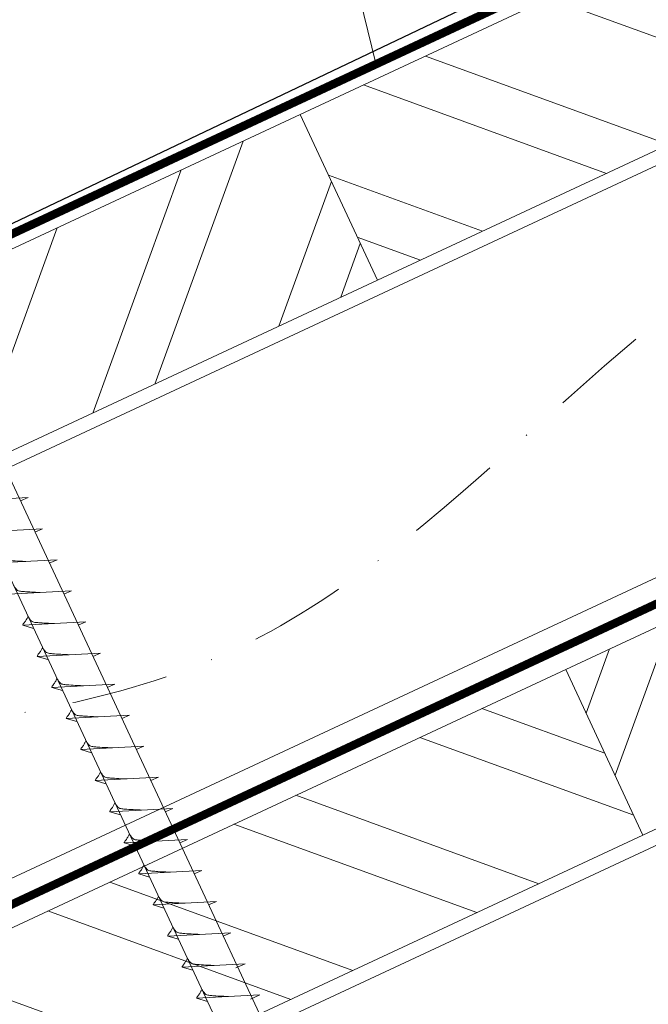
# Model space of a CAD drawing. Units: millimetres. Extents: x -19674 to 47920, y 0 to 4832.
# Drawn here: x 41948 to 42030, y 635 to 764 of the extents above; entities that cross this region are included whole.
import ezdxf

# ---------------------------------------------------------------- set-up
doc = ezdxf.new("R2010")
doc.units = ezdxf.units.MM
doc.linetypes.add('STRICHPUNKT', pattern=[25.4, 12.7, -6.35, 0, -6.35])
doc.linetypes.add('Trennlage', pattern=[30, 12, -18])
for name, color, linetype, lineweight, true_color in [('01_PREFA-Dachprodukt', 7, 'Continuous', 25, 0xe1000f), ('02_Nägel', 7, 'Continuous', 15, 0xff7f7f), ('04_Trennlage', 7, 'Continuous', 25, 0x505f69), ('04_Trennlage_Linie', 7, 'Continuous', 0, 0x505f69), ('04_Unterdach', 7, 'Continuous', 25, 0x505f69), ('04_Unterdach_Linie', 7, 'Continuous', 0, 0x505f69), ('06_Holz', 7, 'Continuous', 15, 0x8296a0), ('06_Holzschfraffur', 7, 'Continuous', 13, 0xdce6eb), ('08_Bemassung', 7, 'Continuous', 5, 0x505f69), ('09_Luft', 7, 'Continuous', 5, 0x8296a0)]:
    doc.layers.add(name, color=color, linetype=linetype, lineweight=lineweight, true_color=true_color)

msp = doc.modelspace()

# ---------------------------------------------------------------- hatches: boundary and pattern name
at = {"layer": '06_Holzschfraffur'}
h = msp.add_hatch(dxfattribs=at)
h.set_pattern_fill('ANSI32', color=256, scale=2, angle=295, style=0)
h.set_pattern_definition([(340, (34629.947, -2375.903), (6.515484, 17.901144), []), (340, (34633.743, -2384.042), (6.515484, 17.901144), [])])
h.paths.add_polyline_path([(41984.711, 751.773), (41994.854, 730.022), (42144.395, 799.754), (42134.252, 821.505)])
h = msp.add_hatch(dxfattribs=at)
h.set_pattern_fill('ANSI32', color=256, scale=2, angle=25, style=0)
h.set_pattern_definition([(70, (34629.947, -2375.903), (-17.901144, 6.515484), []), (70, (34638.086, -2372.108), (-17.901144, 6.515484), [])])
h.paths.add_polyline_path([(41994.854, 730.022), (41984.711, 751.773), (41835.171, 682.041), (41845.313, 660.29)])
h = msp.add_hatch(dxfattribs=at)
h.set_pattern_fill('ANSI32', color=256, scale=2, angle=25, style=0)
h.set_pattern_definition([(70, (34515.272, -2518.46), (-17.901144, 6.515484), []), (70, (34523.411, -2514.665), (-17.901144, 6.515484), [])])
h.paths.add_polyline_path([(42179.261, 726.929), (42169.118, 748.68), (42019.577, 678.948), (42029.72, 657.197)])
h = msp.add_hatch(dxfattribs=at)
h.set_pattern_fill('ANSI32', color=256, scale=2, angle=295, style=0)
h.set_pattern_definition([(340, (34515.272, -2518.46), (6.515484, 17.901144), []), (340, (34519.068, -2526.599), (6.515484, 17.901144), [])])
h.paths.add_polyline_path([(41870.036, 609.216), (41880.179, 587.465), (42029.72, 657.197), (42019.577, 678.948)])

# ---------------------------------------------------------------- linework, layer by layer
at = {"layer": '01_PREFA-Dachprodukt', "elevation": 0}
msp.add_lwpolyline([(42089.272, 812.988), (42113.291, 818.928, -0.3499801), (42114.285, 818.407), (42114.359, 818.24, -0.4142136), (42113.897, 817.054), (41946.029, 737.012), (41946.029, 737.012)], format="xyb", dxfattribs=at)
at = {"layer": '02_Nägel'}
for p, q in [((41948.99, 701.492, 76.458), (41940.699, 701.051, 76.458)), ((41948.99, 701.492, 76.458), (41947.981, 701.054, 76.458)), ((41950.892, 697.413, 76.458), (41942.601, 696.973, 76.458)), ((41950.892, 697.413, 76.458), (41949.882, 696.975, 76.458)), ((41952.794, 693.335, 76.458), (41944.503, 692.894, 76.458)), ((41952.794, 693.335, 76.458), (41951.784, 692.897, 76.458)), ((41954.695, 689.257, 76.458), (41946.405, 688.816, 76.458)), ((41954.695, 689.257, 76.458), (41953.686, 688.818, 76.458)), ((41956.597, 685.178, 76.458), (41948.307, 684.738, 76.458)), ((41956.597, 685.178, 76.458), (41955.588, 684.74, 76.458)), ((41948.307, 684.738, 76.458), (41949.711, 684.33, 76.458)), ((41958.499, 681.1, 76.458), (41950.208, 680.659, 76.458)), ((41958.499, 681.1, 76.458), (41957.49, 680.662, 76.458)), ((41950.208, 680.659, 76.458), (41951.612, 680.251, 76.458)), ((41960.401, 677.022, 76.458), (41952.11, 676.581, 76.458)), ((41952.11, 676.581, 76.458), (41953.514, 676.173, 76.458)), ((41960.401, 677.022, 76.458), (41959.391, 676.583, 76.458)), ((41962.302, 672.943, 76.458), (41954.012, 672.502, 76.458)), ((41954.012, 672.502, 76.458), (41955.416, 672.094, 76.458)), ((41962.302, 672.943, 76.458), (41961.293, 672.505, 76.458)), ((41964.204, 668.865, 76.458), (41955.914, 668.424, 76.458)), ((41955.914, 668.424, 76.458), (41957.318, 668.016, 76.458)), ((41964.204, 668.865, 76.458), (41963.195, 668.426, 76.458)), ((41966.106, 664.786, 76.458), (41957.815, 664.346, 76.458)), ((41957.815, 664.346, 76.458), (41959.219, 663.938, 76.458)), ((41966.106, 664.786, 76.458), (41965.097, 664.348, 76.458)), ((41968.008, 660.708, 76.458), (41959.717, 660.267, 76.458)), ((41968.008, 660.708, 76.458), (41966.998, 660.27, 76.458)), ((41959.717, 660.267, 76.458), (41961.121, 659.859, 76.458)), ((41969.91, 656.63, 76.458), (41961.619, 656.189, 76.458)), ((41969.91, 656.63, 76.458), (41968.9, 656.191, 76.458)), ((41961.619, 656.189, 76.458), (41963.023, 655.781, 76.458)), ((41971.811, 652.551, 76.458), (41963.521, 652.111, 76.458)), ((41963.521, 652.111, 76.458), (41964.925, 651.702, 76.458)), ((41971.811, 652.551, 76.458), (41970.802, 652.113, 76.458)), ((41973.713, 648.473, 76.458), (41965.423, 648.032, 76.458)), ((41965.423, 648.032, 76.458), (41966.827, 647.624, 76.458)), ((41973.713, 648.473, 76.458), (41972.704, 648.035, 76.458)), ((41975.615, 644.394, 76.458), (41967.324, 643.954, 76.458)), ((41967.324, 643.954, 76.458), (41968.728, 643.546, 76.458)), ((41975.615, 644.394, 76.458), (41974.606, 643.956, 76.458)), ((41977.517, 640.316, 76.458), (41969.226, 639.875, 76.458)), ((41969.226, 639.875, 76.458), (41970.63, 639.467, 76.458)), ((41977.517, 640.316, 76.458), (41976.28, 639.772, 76.458)), ((41979.421, 636.233, 76.458), (41971.13, 635.792, 76.458)), ((41971.13, 635.792, 76.458), (41972.534, 635.384, 76.458)), ((41979.421, 636.233, 76.458), (41978.184, 635.688, 76.458))]:
    msp.add_line(p, q, dxfattribs=at)
at = {"layer": '02_Nägel', "elevation": 76.458}
msp.add_lwpolyline([(41924.3, 733.5), (41927.607, 731.732), (42013.398, 547.751), (42020.117, 539.85), (42018.383, 550.075), (41932.591, 734.056), (41933.363, 737.726)], dxfattribs=at)
at = {"layer": '02_Nägel'}
for points, knots in [([(41948.683, 693.117, 76.458), (41948.414, 693.13, 76.458), (41947.769, 693.162, 76.458), (41946.941, 693.201, 76.458), (41946.226, 693.264, 76.458), (41945.738, 693.316, 76.458), (41945.425, 693.67, 76.458), (41945.273, 693.903, 76.458), (41945.18, 694.045, 76.458)], [0, 0, 0, 0, 0.8071321, 1.941076, 2.4685481, 2.9946046, 3.3254251, 3.8360041, 3.8360041, 3.8360041, 3.8360041]), ([(41950.584, 689.038, 76.458), (41950.316, 689.052, 76.458), (41949.67, 689.084, 76.458), (41948.843, 689.122, 76.458), (41948.128, 689.186, 76.458), (41947.639, 689.238, 76.458), (41947.326, 689.592, 76.458), (41947.174, 689.825, 76.458), (41947.082, 689.967, 76.458)], [0, 0, 0, 0, 0.8071321, 1.941076, 2.4685481, 2.9946046, 3.3254251, 3.8360041, 3.8360041, 3.8360041, 3.8360041]), ([(41948.307, 684.738, 76.458), (41948.312, 684.765, 76.458), (41948.351, 684.941, 76.458), (41948.606, 685.176, 76.458), (41948.809, 685.541, 76.458), (41948.929, 685.78, 76.458), (41948.984, 685.888, 76.458)], [0, 0, 0, 0, 0.0822026, 0.5393739, 0.9765786, 1.3405073, 1.3405073, 1.3405073, 1.3405073]), ([(41952.486, 684.96, 76.458), (41952.218, 684.973, 76.458), (41951.572, 685.005, 76.458), (41950.745, 685.044, 76.458), (41950.03, 685.108, 76.458), (41949.541, 685.159, 76.458), (41949.228, 685.513, 76.458), (41949.076, 685.747, 76.458), (41948.984, 685.888, 76.458)], [0, 0, 0, 0, 0.8071321, 1.941076, 2.4685481, 2.9946046, 3.3254251, 3.8360041, 3.8360041, 3.8360041, 3.8360041]), ([(41950.208, 680.659, 76.458), (41950.214, 680.686, 76.458), (41950.253, 680.863, 76.458), (41950.508, 681.098, 76.458), (41950.71, 681.463, 76.458), (41950.831, 681.701, 76.458), (41950.886, 681.81, 76.458)], [0, 0, 0, 0, 0.0822026, 0.5393739, 0.9765786, 1.3405073, 1.3405073, 1.3405073, 1.3405073]), ([(41954.388, 680.881, 76.458), (41954.12, 680.895, 76.458), (41953.474, 680.927, 76.458), (41952.646, 680.965, 76.458), (41951.932, 681.029, 76.458), (41951.443, 681.081, 76.458), (41951.13, 681.435, 76.458), (41950.978, 681.668, 76.458), (41950.886, 681.81, 76.458)], [0, 0, 0, 0, 0.8071321, 1.941076, 2.4685481, 2.9946046, 3.3254251, 3.8360041, 3.8360041, 3.8360041, 3.8360041]), ([(41952.11, 676.581, 76.458), (41952.116, 676.608, 76.458), (41952.155, 676.785, 76.458), (41952.41, 677.019, 76.458), (41952.612, 677.384, 76.458), (41952.733, 677.623, 76.458), (41952.787, 677.731, 76.458)], [0, 0, 0, 0, 0.0822026, 0.5393739, 0.9765786, 1.3405073, 1.3405073, 1.3405073, 1.3405073]), ([(41956.29, 676.803, 76.458), (41956.021, 676.816, 76.458), (41955.376, 676.849, 76.458), (41954.548, 676.887, 76.458), (41953.833, 676.951, 76.458), (41953.345, 677.003, 76.458), (41953.032, 677.357, 76.458), (41952.88, 677.59, 76.458), (41952.787, 677.731, 76.458)], [0, 0, 0, 0, 0.8071321, 1.941076, 2.4685481, 2.9946046, 3.3254251, 3.8360041, 3.8360041, 3.8360041, 3.8360041]), ([(41954.012, 672.502, 76.458), (41954.018, 672.529, 76.458), (41954.057, 672.706, 76.458), (41954.311, 672.941, 76.458), (41954.514, 673.306, 76.458), (41954.634, 673.545, 76.458), (41954.689, 673.653, 76.458)], [0, 0, 0, 0, 0.0822026, 0.5393739, 0.9765786, 1.3405073, 1.3405073, 1.3405073, 1.3405073]), ([(41958.192, 672.725, 76.458), (41957.923, 672.738, 76.458), (41957.278, 672.77, 76.458), (41956.45, 672.809, 76.458), (41955.735, 672.872, 76.458), (41955.246, 672.924, 76.458), (41954.934, 673.278, 76.458), (41954.781, 673.512, 76.458), (41954.689, 673.653, 76.458)], [0, 0, 0, 0, 0.8071321, 1.941076, 2.4685481, 2.9946046, 3.3254251, 3.8360041, 3.8360041, 3.8360041, 3.8360041]), ([(41955.914, 668.424, 76.458), (41955.92, 668.451, 76.458), (41955.958, 668.628, 76.458), (41956.213, 668.862, 76.458), (41956.416, 669.228, 76.458), (41956.536, 669.466, 76.458), (41956.591, 669.575, 76.458)], [0, 0, 0, 0, 0.0822026, 0.5393739, 0.9765786, 1.3405073, 1.3405073, 1.3405073, 1.3405073]), ([(41960.093, 668.646, 76.458), (41959.825, 668.66, 76.458), (41959.179, 668.692, 76.458), (41958.352, 668.73, 76.458), (41957.637, 668.794, 76.458), (41957.148, 668.846, 76.458), (41956.835, 669.2, 76.458), (41956.683, 669.433, 76.458), (41956.591, 669.575, 76.458)], [0, 0, 0, 0, 0.8071321, 1.941076, 2.4685481, 2.9946046, 3.3254251, 3.8360041, 3.8360041, 3.8360041, 3.8360041]), ([(41957.815, 664.346, 76.458), (41957.821, 664.373, 76.458), (41957.86, 664.549, 76.458), (41958.115, 664.784, 76.458), (41958.318, 665.149, 76.458), (41958.438, 665.388, 76.458), (41958.493, 665.496, 76.458)], [0, 0, 0, 0, 0.0822026, 0.5393739, 0.9765786, 1.3405073, 1.3405073, 1.3405073, 1.3405073]), ([(41961.995, 664.568, 76.458), (41961.727, 664.581, 76.458), (41961.081, 664.614, 76.458), (41960.254, 664.652, 76.458), (41959.539, 664.716, 76.458), (41959.05, 664.767, 76.458), (41958.737, 665.122, 76.458), (41958.585, 665.355, 76.458), (41958.493, 665.496, 76.458)], [0, 0, 0, 0, 0.8071321, 1.941076, 2.4685481, 2.9946046, 3.3254251, 3.8360041, 3.8360041, 3.8360041, 3.8360041]), ([(41959.717, 660.267, 76.458), (41959.723, 660.294, 76.458), (41959.762, 660.471, 76.458), (41960.017, 660.706, 76.458), (41960.219, 661.071, 76.458), (41960.34, 661.31, 76.458), (41960.394, 661.418, 76.458)], [0, 0, 0, 0, 0.0822026, 0.5393739, 0.9765786, 1.3405073, 1.3405073, 1.3405073, 1.3405073]), ([(41963.897, 660.489, 76.458), (41963.628, 660.503, 76.458), (41962.983, 660.535, 76.458), (41962.155, 660.574, 76.458), (41961.441, 660.637, 76.458), (41960.952, 660.689, 76.458), (41960.639, 661.043, 76.458), (41960.487, 661.276, 76.458), (41960.394, 661.418, 76.458)], [0, 0, 0, 0, 0.8071321, 1.941076, 2.4685481, 2.9946046, 3.3254251, 3.8360041, 3.8360041, 3.8360041, 3.8360041]), ([(41961.619, 656.189, 76.458), (41961.625, 656.216, 76.458), (41961.664, 656.393, 76.458), (41961.919, 656.627, 76.458), (41962.121, 656.993, 76.458), (41962.242, 657.231, 76.458), (41962.296, 657.34, 76.458)], [0, 0, 0, 0, 0.0822026, 0.5393739, 0.9765786, 1.3405073, 1.3405073, 1.3405073, 1.3405073]), ([(41965.799, 656.411, 76.458), (41965.53, 656.424, 76.458), (41964.885, 656.457, 76.458), (41964.057, 656.495, 76.458), (41963.342, 656.559, 76.458), (41962.854, 656.611, 76.458), (41962.541, 656.965, 76.458), (41962.389, 657.198, 76.458), (41962.296, 657.34, 76.458)], [0, 0, 0, 0, 0.8071321, 1.941076, 2.4685481, 2.9946046, 3.3254251, 3.8360041, 3.8360041, 3.8360041, 3.8360041]), ([(41963.521, 652.111, 76.458), (41963.527, 652.137, 76.458), (41963.565, 652.314, 76.458), (41963.82, 652.549, 76.458), (41964.023, 652.914, 76.458), (41964.143, 653.153, 76.458), (41964.198, 653.261, 76.458)], [0, 0, 0, 0, 0.0822026, 0.5393739, 0.9765786, 1.3405073, 1.3405073, 1.3405073, 1.3405073]), ([(41967.7, 652.333, 76.458), (41967.432, 652.346, 76.458), (41966.787, 652.378, 76.458), (41965.959, 652.417, 76.458), (41965.244, 652.481, 76.458), (41964.755, 652.532, 76.458), (41964.443, 652.886, 76.458), (41964.29, 653.12, 76.458), (41964.198, 653.261, 76.458)], [0, 0, 0, 0, 0.8071321, 1.941076, 2.4685481, 2.9946046, 3.3254251, 3.8360041, 3.8360041, 3.8360041, 3.8360041]), ([(41965.423, 648.032, 76.458), (41965.429, 648.059, 76.458), (41965.467, 648.236, 76.458), (41965.722, 648.47, 76.458), (41965.925, 648.836, 76.458), (41966.045, 649.074, 76.458), (41966.1, 649.183, 76.458)], [0, 0, 0, 0, 0.0822026, 0.5393739, 0.9765786, 1.3405073, 1.3405073, 1.3405073, 1.3405073]), ([(41969.602, 648.254, 76.458), (41969.334, 648.268, 76.458), (41968.688, 648.3, 76.458), (41967.861, 648.338, 76.458), (41967.146, 648.402, 76.458), (41966.657, 648.454, 76.458), (41966.344, 648.808, 76.458), (41966.192, 649.041, 76.458), (41966.1, 649.183, 76.458)], [0, 0, 0, 0, 0.8071321, 1.941076, 2.4685481, 2.9946046, 3.3254251, 3.8360041, 3.8360041, 3.8360041, 3.8360041]), ([(41967.324, 643.954, 76.458), (41967.33, 643.981, 76.458), (41967.369, 644.157, 76.458), (41967.624, 644.392, 76.458), (41967.826, 644.757, 76.458), (41967.947, 644.996, 76.458), (41968.002, 645.104, 76.458)], [0, 0, 0, 0, 0.0822026, 0.5393739, 0.9765786, 1.3405073, 1.3405073, 1.3405073, 1.3405073]), ([(41971.504, 644.176, 76.458), (41971.236, 644.189, 76.458), (41970.59, 644.222, 76.458), (41969.763, 644.26, 76.458), (41969.048, 644.324, 76.458), (41968.559, 644.375, 76.458), (41968.246, 644.73, 76.458), (41968.094, 644.963, 76.458), (41968.002, 645.104, 76.458)], [0, 0, 0, 0, 0.8071321, 1.941076, 2.4685481, 2.9946046, 3.3254251, 3.8360041, 3.8360041, 3.8360041, 3.8360041]), ([(41969.226, 639.875, 76.458), (41969.232, 639.902, 76.458), (41969.271, 640.079, 76.458), (41969.526, 640.314, 76.458), (41969.728, 640.679, 76.458), (41969.849, 640.918, 76.458), (41969.903, 641.026, 76.458)], [0, 0, 0, 0, 0.0822026, 0.5393739, 0.9765786, 1.3405073, 1.3405073, 1.3405073, 1.3405073]), ([(41973.406, 640.098, 76.458), (41973.137, 640.111, 76.458), (41972.492, 640.143, 76.458), (41971.664, 640.182, 76.458), (41970.949, 640.245, 76.458), (41970.461, 640.297, 76.458), (41970.148, 640.651, 76.458), (41969.996, 640.884, 76.458), (41969.903, 641.026, 76.458)], [0, 0, 0, 0, 0.8071321, 1.941076, 2.4685481, 2.9946046, 3.3254251, 3.8360041, 3.8360041, 3.8360041, 3.8360041]), ([(41971.13, 635.792, 76.458), (41971.136, 635.819, 76.458), (41971.175, 635.996, 76.458), (41971.43, 636.23, 76.458), (41971.632, 636.596, 76.458), (41971.753, 636.834, 76.458), (41971.807, 636.943, 76.458)], [0, 0, 0, 0, 0.0822026, 0.5393739, 0.9765786, 1.3405073, 1.3405073, 1.3405073, 1.3405073]), ([(41975.31, 636.014, 76.458), (41975.041, 636.028, 76.458), (41974.396, 636.06, 76.458), (41973.568, 636.098, 76.458), (41972.854, 636.162, 76.458), (41972.365, 636.214, 76.458), (41972.052, 636.568, 76.458), (41971.9, 636.801, 76.458), (41971.807, 636.943, 76.458)], [0, 0, 0, 0, 0.8071321, 1.941076, 2.4685481, 2.9946046, 3.3254251, 3.8360041, 3.8360041, 3.8360041, 3.8360041])]:
    msp.add_open_spline(points, degree=3, knots=knots, dxfattribs=at)
at = {"layer": '04_Trennlage', "linetype": 'Trennlage', "ltscale": 0.5, "const_width": 1, "flags": 128}
msp.add_lwpolyline([(41617.987, 582.835), (42194.003, 851.316)], dxfattribs=at)
at = {"layer": '04_Trennlage_Linie', "ltscale": 5, "flags": 128}
for points in [[(41617.915, 583.352), (42194.003, 851.867)], [(41618.06, 582.317), (42194.003, 850.764)]]:
    msp.add_lwpolyline(points, dxfattribs=at)
at = {"layer": '04_Unterdach', "linetype": 'Trennlage', "ltscale": 0.5, "const_width": 1, "flags": 128}
msp.add_lwpolyline([(41617.915, 494.793), (42194.003, 763.313)], dxfattribs=at)
at = {"layer": '04_Unterdach_Linie', "ltscale": 5, "flags": 128}
for points in [[(41617.915, 495.345), (42194.003, 763.864)], [(41617.915, 494.242), (42194.003, 762.761)]]:
    msp.add_lwpolyline(points, dxfattribs=at)
at = {"layer": '06_Holz'}
for points in [[(41617.915, 552.246), (42194.003, 820.88)], [(42194.003, 766.829), (41617.915, 498.194)], [(41617.915, 463.01), (42194.003, 731.645)]]:
    msp.add_lwpolyline(points, dxfattribs=at)
for points in [[(41994.854, 730.022), (42144.395, 799.754), (42134.252, 821.505), (41984.711, 751.773)], [(41845.313, 660.29), (41994.854, 730.022), (41984.711, 751.773), (41835.171, 682.041)], [(42029.72, 657.197), (42179.261, 726.929), (42169.118, 748.68), (42019.577, 678.948)], [(41880.179, 587.465), (42029.72, 657.197), (42019.577, 678.948), (41870.036, 609.216)]]:
    msp.add_lwpolyline(points, close=True, dxfattribs=at)
at = {"layer": '08_Bemassung'}
msp.add_line((41984.708, 799.058), (41994.665, 758.465), dxfattribs=at)
at = {"layer": '09_Luft', "linetype": 'STRICHPUNKT'}
msp.add_open_spline([(41617.915, 514.764), (41620.931, 516.14), (41623.947, 517.516), (41626.963, 518.892), (41626.966, 518.894), (41626.97, 518.896), (41626.973, 518.897), (41627.232, 519.016), (41656.428, 532.527), (41698.336, 595.161), (41810.577, 581.363), (41871.664, 676.882), (41983.955, 663.373), (42046.624, 757.506), (42142.184, 747.239), (42180.248, 783.65), (42194.003, 795.968)], degree=3, knots=[902.6972315, 902.6972315, 902.6972315, 902.6972315, 912.8352104, 912.8352104, 912.8352104, 912.8471286, 912.8471286, 912.8471286, 913.7180486, 1011.2327965, 1110.1037053, 1207.3538106, 1305.4718943, 1404.2622454, 1502.8888872, 1557.0171497, 1557.0171497, 1557.0171497, 1557.0171497], dxfattribs=at)

doc.saveas('drawing.dxf')
